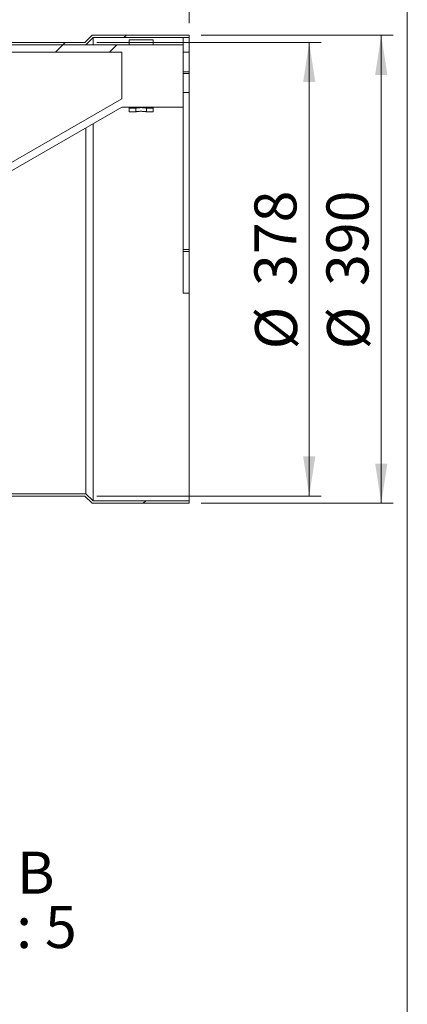
# Model space of a CAD drawing. Units: millimetres. Extents: x 8 to 201, y 4 to 288.
# Drawn here: x 169 to 201, y 164 to 246 of the extents above; entities that cross this region are included whole.
import ezdxf

# ---------------------------------------------------------------- set-up
doc = ezdxf.new("R2010")
doc.units = ezdxf.units.MM
doc.styles.add('SLDTEXTSTYLE1', font='TXT', dxfattribs={"width": 0.75})
doc.styles.add('SLDTEXTSTYLE5', font='TXT', dxfattribs={"width": 0.681818})
doc.dimstyles.new('SLDDIMSTYLE2', dxfattribs={"dimtxt": 3.5, "dimasz": 3.302, "dimexe": 0, "dimexo": 0.0625, "dimgap": 0.875, "dimtad": 1, "dimlfac": 10, "dimrnd": 1e-09, "dimzin": 12, "dimdsep": 46, "dimtxsty": 'SLDTEXTSTYLE1', "dimsah": 1, "dimcen": 0.09, "dimadec": 0, "dimazin": 3, "dimtfac": 1, "dimtofl": 0, "dimtmove": 0, "dimatfit": 3, "dimfxl": 0, "dimfrac": 2, "dimtolj": 1, "dimtzin": 12, "dimarcsym": 0})

# ---------------------------------------------------------------- blocks, each defined once
blk = doc.blocks.new('_D_2')
at = {"color": 7, "linetype": 'Continuous', "lineweight": 0}
for p, q in [((175.149, 244.352), (193.831, 244.352)), ((192.831, 244.352), (192.831, 206.552)), ((175.149, 206.552), (193.831, 206.552))]:
    blk.add_line(p, q, dxfattribs=at)
for points in [[(192.831, 244.352), (192.323, 241.05), (193.339, 241.05)], [(192.831, 206.552), (193.339, 209.854), (192.323, 209.854)]]:
    blk.add_solid(points, dxfattribs=at)
at = {"color": 7, "linetype": 'Continuous', "lineweight": 0, "char_height": 3.5, "attachment_point": 1, "rotation": 90, "style": 'SLDTEXTSTYLE1'}
for s, insert in [('378', (188.266, 224.057)), ('%%c', (188.32, 218.779))]:
    blk.add_mtext(s, dxfattribs=dict(at, insert=insert))
blk = doc.blocks.new('_D_3')
at = {"color": 7, "linetype": 'Continuous', "lineweight": 0}
for p, q in [((183.831, 244.952), (199.831, 244.952)), ((198.831, 205.952), (198.831, 244.952)), ((183.831, 205.952), (199.831, 205.952))]:
    blk.add_line(p, q, dxfattribs=at)
for points in [[(198.831, 244.952), (198.323, 241.65), (199.339, 241.65)], [(198.831, 205.952), (199.339, 209.254), (198.323, 209.254)]]:
    blk.add_solid(points, dxfattribs=at)
at = {"color": 7, "linetype": 'Continuous', "lineweight": 0, "char_height": 3.5, "attachment_point": 1, "rotation": 90, "style": 'SLDTEXTSTYLE1'}
for s, insert in [('390', (194.266, 224.057)), ('%%c', (194.32, 218.779))]:
    blk.add_mtext(s, dxfattribs=dict(at, insert=insert))
blk = doc.blocks.new('_D_4')
at = {"color": 7, "linetype": 'Continuous', "lineweight": 0}
for p, q in [((107.831, 245.952), (107.831, 267.369)), ((182.831, 245.952), (182.831, 267.369)), ((182.831, 266.369), (107.831, 266.369))]:
    blk.add_line(p, q, dxfattribs=at)
for points in [[(107.831, 266.369), (111.133, 265.861), (111.133, 266.877)], [(182.831, 266.369), (179.529, 266.877), (179.529, 265.861)]]:
    blk.add_solid(points, dxfattribs=at)
at = {"color": 7, "linetype": 'Continuous', "lineweight": 0, "insert": (140.834, 270.881), "char_height": 3.5, "attachment_point": 1, "style": 'SLDTEXTSTYLE1'}
blk.add_mtext('750', dxfattribs=at)
blk = doc.blocks.new('SW_NOTE_1')
at = {"color": 0, "linetype": 'Continuous', "lineweight": 0, "char_height": 3.5, "attachment_point": 2}
for s, insert, style in [('DETAIL B', (9.133, 4.512), 'SLDTEXTSTYLE1'), ('SCALE 1 : 5', (8.989, -0.014), 'SLDTEXTSTYLE5')]:
    blk.add_mtext(s, dxfattribs=dict(at, insert=insert, style=style))

msp = doc.modelspace()

# ---------------------------------------------------------------- hatches: boundary and pattern name
at = {"linetype": 'Continuous', "lineweight": 0}
h = msp.add_hatch(dxfattribs=at)
h.set_pattern_fill('ANSI34', angle=3e-322, style=0)
edge = h.paths.add_edge_path(flags=0)
edge.add_line((177.2314, 243.5524), (177.2314, 239.6614))
edge.add_spline(control_points=[(177.2314, 239.6614), (176.0814, 238.9974), (174.9314, 238.3334), (173.7813, 237.6695), (168.7314, 234.7539), (163.6815, 231.8383), (158.6316, 228.9228), (152.3254, 225.2819), (146.0193, 221.6411), (139.7132, 218.0002), (133.5657, 214.4509), (127.4182, 210.9017), (121.2707, 207.3524)], knot_values=[0.0038948, 0.0038948, 0.0038948, 0.0038948, 0.0437335, 0.0437335, 0.0437335, 0.2186676, 0.2186676, 0.2186676, 0.4371185, 0.4371185, 0.4371185, 0.6500741, 0.6500741, 0.6500741, 0.6500741], weights=[1, 1, 1, 1, 1, 1, 1, 1, 1, 1, 1, 1, 1], degree=3, periodic=0)
edge.add_line((121.2707, 207.3524), (111.3314, 207.3524))
edge.add_line((111.3314, 207.3524), (111.3314, 206.1524))
edge.add_line((111.3314, 206.1524), (115.8314, 206.1524))
edge.add_line((115.8314, 206.1524), (116.4314, 206.7524))
edge.add_line((116.4314, 206.7524), (121.4314, 206.7524))
edge.add_line((121.4314, 206.7524), (177.2314, 238.9686))
edge.add_line((177.2314, 238.9686), (177.2314, 238.9524))
edge.add_line((177.2314, 238.9524), (182.3314, 238.9524))
edge.add_line((182.3314, 238.9524), (182.3314, 244.1524))
edge.add_line((182.3314, 244.1524), (177.2314, 244.1524))
edge.add_line((177.2314, 244.1524), (121.4314, 244.1524))
edge.add_line((121.4314, 244.1524), (116.4314, 244.1524))
edge.add_line((116.4314, 244.1524), (115.8314, 244.7524))
edge.add_line((115.8314, 244.7524), (111.3314, 244.7524))
edge.add_line((111.3314, 244.7524), (111.3314, 243.5524))
edge.add_line((111.3314, 243.5524), (121.4314, 243.5524))
edge.add_spline(control_points=[(121.4314, 243.5524), (126.5983, 243.5524), (131.7651, 243.5524), (136.9319, 243.5524), (142.211, 243.5524), (147.4901, 243.5524), (152.7691, 243.5524), (156.9024, 243.5524), (161.0357, 243.5524), (165.1689, 243.5524), (167.2356, 243.5524), (169.3022, 243.5524), (171.3688, 243.5524), (173.323, 243.5524), (175.2772, 243.5524), (177.2314, 243.5524)], knot_values=[0.0033668, 0.0033668, 0.0033668, 0.0033668, 0.1583718, 0.1583718, 0.1583718, 0.3167437, 0.3167437, 0.3167437, 0.4407417, 0.4407417, 0.4407417, 0.5027408, 0.5027408, 0.5027408, 0.5613668, 0.5613668, 0.5613668, 0.5613668], weights=[1, 1, 1, 1, 1, 1, 1, 1, 1, 1, 1, 1, 1, 1, 1, 1], degree=3, periodic=0)
h = msp.add_hatch(dxfattribs=at)
h.set_pattern_fill('ANSI34', angle=3e-322, style=0)
h.paths.add_polyline_path([(174.1486, 244.3524), (166.1564, 244.3524), (166.1564, 244.1524), (174.2314, 244.1524), (174.8314, 244.7524), (182.8314, 244.7524), (182.8314, 244.9524), (174.7486, 244.9524)], flags=0)
h = msp.add_hatch(dxfattribs=at)
h.set_pattern_fill('ANSI32', style=0)
h.paths.add_polyline_path([(182.3314, 244.7524), (182.3314, 243.5524), (182.8314, 243.5524), (182.8314, 244.7524)], flags=0)
h = msp.add_hatch(dxfattribs=at)
h.set_pattern_fill('ANSI32', angle=3e-322, style=0)
h.paths.add_polyline_path([(178.3814, 238.8765), (177.8314, 238.8765), (177.8314, 238.5765), (178.3814, 238.5765)], flags=0)
h = msp.add_hatch(dxfattribs=at)
h.set_pattern_fill('ANSI32', angle=3e-322, style=0)
h.paths.add_polyline_path([(179.2814, 238.5765), (179.8314, 238.5765), (179.8314, 238.8765), (179.2814, 238.8765)], flags=0)
h = msp.add_hatch(dxfattribs=at)
h.set_pattern_fill('ANSI34', angle=3e-322, style=0)
h.paths.add_polyline_path([(107.8314, 205.9524), (115.9143, 205.9524), (116.5143, 206.5524), (174.1486, 206.5524), (174.7486, 205.9524), (182.8314, 205.9524), (182.8314, 206.1524), (174.8314, 206.1524), (174.2314, 206.7524), (116.4314, 206.7524), (115.8314, 206.1524), (107.8314, 206.1524)], flags=0)

# ---------------------------------------------------------------- linework, layer by layer
at = {"color": 7, "linetype": 'Continuous', "lineweight": 15}
for p, q in [((201, 288), (201, 4)), ((174.1486, 244.3524), (174.7486, 244.9524)), ((174.2314, 244.1524), (174.8314, 244.7524)), ((174.7486, 244.9524), (182.8314, 244.9524)), ((174.8314, 244.1553), (174.8314, 244.7524)), ((174.8314, 244.7524), (182.8314, 244.7524)), ((177.8314, 244.1524), (177.8314, 244.5765)), ((179.8314, 244.5765), (177.8314, 244.5765)), ((179.8314, 244.1524), (179.8314, 244.5765)), ((182.8314, 244.7524), (182.3314, 244.7524)), ((182.3314, 243.5524), (182.3314, 244.7524)), ((182.8314, 244.7524), (182.8314, 244.9524)), ((182.8314, 243.5524), (182.8314, 244.7524)), ((121.4314, 244.1524), (177.2314, 244.1524)), ((166.1564, 244.3524), (174.1486, 244.3524)), ((166.1564, 244.1524), (174.2314, 244.1524)), ((177.2314, 244.1524), (182.3314, 244.1524)), ((182.3314, 244.1524), (182.3314, 238.9524)), ((121.4314, 243.5524), (177.2314, 243.5524)), ((177.2314, 243.5524), (177.2314, 239.6614)), ((182.3314, 243.5524), (182.8314, 243.5524)), ((182.8314, 241.8876), (182.8314, 243.5524)), ((182.3314, 241.8876), (182.8314, 241.8876)), ((182.8314, 241.7479), (182.3314, 241.7479)), ((182.8314, 241.8876), (182.8314, 241.7479)), ((182.8314, 240.1667), (182.8314, 241.7479)), ((177.2314, 239.6614), (121.2707, 207.3524)), ((182.3314, 240.1667), (182.8314, 240.1667)), ((182.8314, 227.1033), (182.8314, 240.1667)), ((177.2314, 238.9686), (121.4314, 206.7524)), ((177.2314, 238.9686), (177.2314, 238.9524)), ((182.3314, 238.9524), (177.2314, 238.9524)), ((177.8314, 238.8765), (177.8314, 238.9524)), ((178.3814, 238.8765), (177.8314, 238.8765)), ((177.8314, 238.8765), (177.8314, 238.5765)), ((178.3814, 238.8765), (178.3814, 238.5765)), ((179.2814, 238.5765), (179.2814, 238.8765)), ((179.8314, 238.8765), (179.2814, 238.8765)), ((179.8314, 238.8765), (179.8314, 238.9524)), ((179.8314, 238.5765), (179.8314, 238.8765)), ((182.3314, 227.1033), (182.3314, 238.9524)), ((177.8314, 238.5765), (178.3814, 238.5765)), ((179.2814, 238.5765), (179.8314, 238.5765)), ((174.2314, 206.7524), (174.2314, 237.238)), ((174.8314, 206.1524), (174.8314, 237.5938)), ((182.3314, 227.1033), (182.8314, 227.1033)), ((182.3314, 226.9366), (182.3314, 227.1033)), ((182.8314, 226.9366), (182.3314, 226.9366)), ((182.3314, 223.4551), (182.3314, 226.9366)), ((182.8314, 227.1033), (182.8314, 226.9366)), ((182.8314, 223.4551), (182.8314, 226.9366)), ((182.3314, 223.4551), (182.8314, 223.4551)), ((182.8314, 206.1524), (182.8314, 223.4551)), ((174.2314, 206.7524), (116.4314, 206.7524)), ((174.8314, 206.1524), (174.2314, 206.7524)), ((174.1486, 206.5524), (116.5143, 206.5524)), ((174.7486, 205.9524), (174.1486, 206.5524)), ((182.8314, 205.9524), (174.7486, 205.9524)), ((182.8314, 206.1524), (174.8314, 206.1524)), ((182.8314, 205.9524), (182.8314, 206.1524))]:
    msp.add_line(p, q, dxfattribs=at)
for points, knots in [([(179.2814, 238.8765), (179.2794, 238.8769), (179.2741, 238.8778), (179.2222, 238.8865), (179.1228, 238.9001), (178.9892, 238.9123), (178.8379, 238.9173), (178.6869, 238.913), (178.5523, 238.9015), (178.4486, 238.8877), (178.3903, 238.878), (178.3841, 238.8769), (178.3814, 238.8765)], [0, 0, 0, 0, 0.0684668, 0.1741212, 0.2807841, 0.3886332, 0.495994, 0.6019127, 0.7077018, 0.8148541, 0.9227573, 1, 1, 1, 1]), ([(178.3814, 238.5765), (178.3864, 238.5773), (178.3962, 238.5788), (178.4727, 238.5898), (178.5859, 238.6021), (178.7282, 238.6111), (178.8815, 238.6125), (179.0284, 238.606), (179.1536, 238.5942), (179.243, 238.5825), (179.2784, 238.577), (179.2808, 238.5766), (179.2814, 238.5765)], [0, 0, 0, 0, 0.1064964, 0.2129625, 0.3202168, 0.4280281, 0.5349697, 0.640969, 0.747423, 0.8550138, 0.9626637, 1, 1, 1, 1])]:
    msp.add_open_spline(points, degree=3, knots=knots, dxfattribs=at)

# ---------------------------------------------------------------- block references
at = {"color": 7, "linetype": 'Continuous', "lineweight": 0}
msp.add_blockref('SW_NOTE_1', (152.4616, 172.4151), dxfattribs=at)

# ---------------------------------------------------------------- dimensions: what is measured, and where the dimension line sits
dim = msp.add_linear_dim(base=(107.8314, 266.3694), p1=(182.8314, 244.9524), p2=(107.8314, 244.9524), dimstyle='SLDDIMSTYLE2', dxfattribs=at)
dim.commit()
dim.dimension.update_dxf_attribs({"geometry": '_D_4', "text_midpoint": (144.7127, 266.3694), "dimtype": 160})
for base, p1, p2, picture, middle in [((198.8314, 244.9524), (182.8314, 205.9524), (182.8314, 244.9524), '_D_3', (198.8314, 225.2972)), ((192.8314, 206.5524), (174.1486, 244.3524), (174.1486, 206.5524), '_D_2', (192.8314, 225.2972))]:
    dim = msp.add_linear_dim(base=base, p1=p1, p2=p2, angle=90, text='%%c<>', dimstyle='SLDDIMSTYLE2', dxfattribs=at)
    dim.commit()
    dim.dimension.update_dxf_attribs({"geometry": picture, "text_midpoint": middle, "dimtype": 160})

doc.saveas('drawing.dxf')
